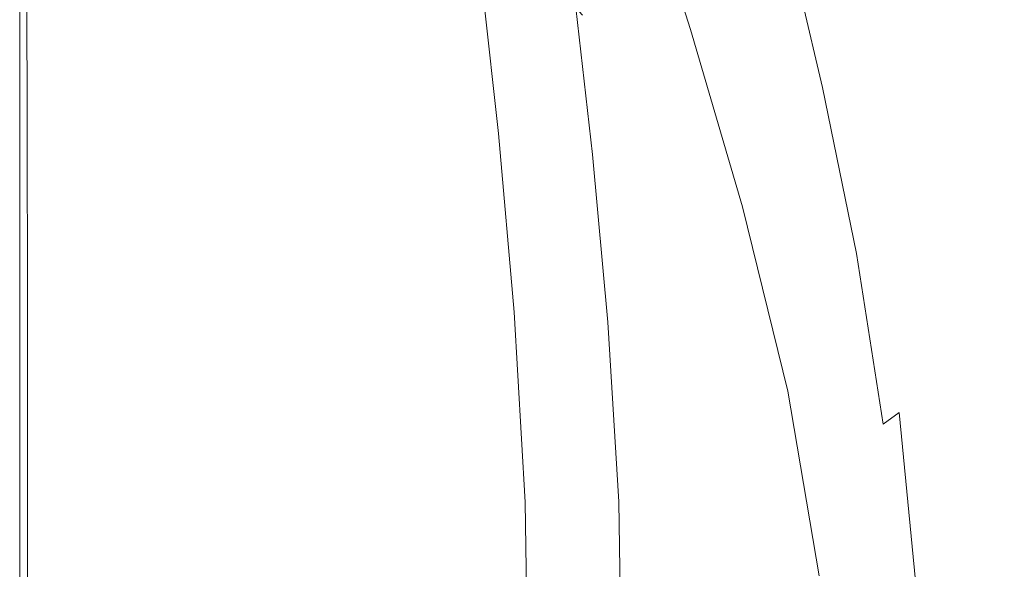
# Model space of a CAD drawing. Extents: x -3 to 1397, y -1348 to 52.
# Drawn here: x -3 to 215, y -504 to -383 of the extents above; entities that cross this region are included whole.
import ezdxf

# ---------------------------------------------------------------- set-up
doc = ezdxf.new("R2010")
doc.units = 0
doc.header["$LTSCALE"] = 500
doc.header["$MEASUREMENT"] = 0
doc.layers.add('MIA_CERAMIKA', color=7, linetype='Continuous')

msp = doc.modelspace()

# ---------------------------------------------------------------- linework, layer by layer
at = {"layer": 'MIA_CERAMIKA', "lineweight": 0}
for points, invisible_edges in [([(183.64, -388.72, 504.67), (192.58, -372.56, 503.19), (182.97, -340.35, 503.19), (175.09, -355.14, 504.67)], 15), ([(82.98, -384.02, 53.24), (40.02, -371.16, 53.48), (40.02, -344.48, 53.48), (82.98, -359.44, 53.24)], 15), ([(206.51, -345.18, 502.29), (192.58, -372.56, 503.19), (201.61, -406.5, 503.19), (217.71, -376.79, 502.29)], 15), ([(143.03, -385.71, 560.39), (131.41, -348.66, 560.58), (129.32, -350.67, 561.75), (140.51, -387.99, 561.5)], 15), ([(145.26, -385.23, 558.38), (133.79, -349.12, 558.52), (131.41, -348.66, 560.58), (143.03, -385.71, 560.39)], 13), ([(145.26, -385.23, 558.38), (147.65, -385.73, 555), (136.39, -349.72, 555.17), (133.79, -349.12, 558.52)], 7), ([(147.65, -385.73, 555), (150.83, -387.08, 549.76), (139.89, -350.89, 549.97), (136.39, -349.72, 555.17)], 15), ([(137.27, -392.9, 562.16), (140.51, -387.99, 561.5), (129.32, -350.67, 561.75), (127.59, -357.51, 562.41)], 15), ([(140.91, -351.41, 53.12), (211.63, -378.58, 53.08), (203.63, -387.05, 53.08), (138.91, -362.89, 53.12)], 15), ([(155.45, -389.16, 542.18), (145.02, -353.08, 542.38), (139.89, -350.89, 549.97), (150.83, -387.08, 549.76)], 15), ([(160.81, -391.62, 533.38), (150.99, -355.84, 533.54), (145.02, -353.08, 542.38), (155.45, -389.16, 542.18)], 15), ([(203.63, -366.2, 53.08), (195.62, -354.31, 53.08), (246.79, -375.26, 53.08), (274.19, -392.04, 53.08)], 15), ([(160.81, -391.62, 533.38), (166.22, -394.13, 524.5), (157.03, -358.74, 524.6), (150.99, -355.84, 533.54)], 15), ([(178.12, -396.3, 507.15), (183.64, -388.72, 504.67), (175.09, -355.14, 504.67), (169.97, -361.96, 507.15)], 15), ([(1.36, -394.26, 54.94), (-2.94, -393.23, 57.19), (-2.94, -358.3, 57.19), (1.36, -359.59, 54.94)], 13), ([(-2.94, -393.23, 57.19), (-2.94, -393.23, 61.13), (-2.94, -358.3, 61.13), (-2.94, -358.3, 57.19)], 15), ([(-2.94, -393.42, 93.54), (-2.94, -358.48, 93.54), (-2.94, -358.3, 91.52), (-2.94, -393.23, 91.52)], 15), ([(-2.94, -393.23, 91.52), (-2.94, -358.3, 91.52), (-2.94, -358.3, 87.76), (-2.94, -393.23, 87.76)], 15), ([(-2.94, -393.23, 74.52), (-2.94, -393.23, 81.72), (-2.94, -358.3, 81.72), (-2.94, -358.3, 74.52)], 15), ([(-2.94, -393.23, 81.72), (-2.94, -393.23, 87.76), (-2.94, -358.3, 87.76), (-2.94, -358.3, 81.72)], 15), ([(-2.94, -393.23, 74.52), (-2.94, -358.3, 74.52), (-2.94, -358.3, 67.28), (-2.94, -393.23, 67.28)], 15), ([(-2.94, -393.23, 67.28), (-2.94, -358.3, 67.28), (-2.94, -358.3, 61.13), (-2.94, -393.23, 61.13)], 15), ([(-2.94, -393.42, 93.54), (-2.94, -394.01, 94.37), (-2.94, -359.02, 94.37), (-2.94, -358.48, 93.54)], 15), ([(133.7, -399.11, 562.56), (137.27, -392.9, 562.16), (127.59, -357.51, 562.41), (126.03, -366.63, 562.79)], 15), ([(166.22, -394.13, 524.5), (170.99, -396.36, 516.66), (162.36, -361.35, 516.71), (157.03, -358.74, 524.6)], 15), ([(-2.94, -394.01, 94.37), (-2.94, -395.18, 94.58), (-2.94, -360.1, 94.58), (-2.94, -359.02, 94.37)], 15), ([(-2.94, -397.12, 94.7), (-2.94, -361.89, 94.7), (-2.94, -360.1, 94.58), (-2.94, -395.18, 94.58)], 15), ([(1.36, -394.26, 54.94), (1.36, -359.59, 54.94), (14.25, -363.45, 53.87), (14.25, -397.35, 53.87)], 15), ([(138.91, -400.08, 53.12), (82.98, -384.02, 53.24), (82.98, -359.44, 53.24), (136.91, -378.04, 53.12)], 15), ([(-2.94, -399.46, 94.86), (-2.94, -364.05, 94.86), (-2.94, -361.89, 94.7), (-2.94, -397.12, 94.7)], 15), ([(138.91, -362.89, 53.12), (203.63, -387.05, 53.08), (195.62, -397.9, 53.08), (136.91, -378.04, 53.12)], 15), ([(174.43, -397.97, 511.01), (166.2, -363.23, 511.03), (162.36, -361.35, 516.71), (170.99, -396.36, 516.66)], 15), ([(178.12, -396.3, 507.15), (169.97, -361.96, 507.15), (166.2, -363.23, 511.03), (174.43, -397.97, 511.01)], 11), ([(-2.94, -399.46, 94.86), (-2.94, -401.8, 95.17), (-2.94, -366.2, 95.17), (-2.94, -364.05, 94.86)], 15), ([(14.25, -397.35, 53.87), (14.25, -363.45, 53.87), (40.02, -371.16, 53.48), (40.02, -403.53, 53.48)], 15), ([(-2.94, -401.8, 95.17), (-2.94, -403.75, 95.75), (-2.94, -368, 95.75), (-2.94, -366.2, 95.17)], 15), ([(133.7, -399.11, 562.56), (126.03, -366.63, 562.79), (124.48, -375.48, 563.1), (130.19, -405.29, 562.89)], 15), ([(211.63, -378.58, 53.08), (203.63, -366.2, 53.08), (274.19, -392.04, 53.08), (293.56, -408.69, 53.08)], 15), ([(-2.94, -404.91, 96.71), (-2.94, -369.07, 96.71), (-2.94, -368, 95.75), (-2.94, -403.75, 95.75)], 15), ([(-2.94, -405.5, 101.7), (-2.94, -369.61, 101.7), (-2.94, -369.07, 96.71), (-2.94, -404.91, 96.71)], 15), ([(-2.94, -405.5, 101.7), (-2.94, -405.69, 114.33), (-2.94, -369.79, 114.33), (-2.94, -369.61, 101.7)], 15), ([(-2.94, -405.69, 114.33), (-2.94, -405.69, 138.23), (-2.94, -369.79, 138.23), (-2.94, -369.79, 114.33)], 15), ([(-2.91, -405.7, 466.11), (-2.91, -369.8, 466.11), (-2.94, -369.79, 408.01), (-2.94, -405.69, 408.01)], 15), ([(-2.94, -405.69, 408.01), (-2.94, -369.79, 408.01), (-2.94, -369.79, 346.24), (-2.94, -405.69, 346.24)], 15), ([(-2.94, -405.69, 227.09), (-2.94, -405.69, 284.71), (-2.94, -369.79, 284.71), (-2.94, -369.79, 227.09)], 15), ([(-2.94, -405.69, 284.71), (-2.94, -405.69, 346.24), (-2.94, -369.79, 346.24), (-2.94, -369.79, 284.71)], 15), ([(-2.94, -405.69, 227.09), (-2.94, -369.79, 227.09), (-2.94, -369.79, 177.04), (-2.94, -405.69, 177.04)], 15), ([(-2.94, -405.69, 177.04), (-2.94, -369.79, 177.04), (-2.94, -369.79, 138.23), (-2.94, -405.69, 138.23)], 15), ([(-1.29, -405.73, 626.11), (-1.35, -369.83, 626.11), (-2.94, -369.79, 624.3), (-2.94, -405.69, 624.3)], 15), ([(-2.94, -405.69, 624.3), (-2.94, -369.79, 624.3), (-2.94, -369.79, 621.38), (-2.94, -405.69, 621.38)], 15), ([(-2.91, -405.7, 611.97), (-2.94, -405.69, 617.02), (-2.94, -369.79, 617.02), (-2.91, -369.8, 611.97)], 15), ([(-2.94, -405.69, 617.02), (-2.94, -405.69, 621.38), (-2.94, -369.79, 621.38), (-2.94, -369.79, 617.02)], 15), ([(-2.91, -405.7, 466.11), (-2.84, -405.71, 516.64), (-2.84, -369.81, 516.64), (-2.91, -369.8, 466.11)], 15), ([(-2.91, -405.7, 611.97), (-2.91, -369.8, 611.97), (-2.84, -369.81, 606.94), (-2.84, -405.71, 606.94)], 15), ([(-2.84, -405.71, 516.64), (-2.69, -405.74, 555.69), (-2.69, -369.85, 555.69), (-2.84, -369.81, 516.64)], 15), ([(-2.84, -405.71, 606.94), (-2.84, -369.81, 606.94), (-2.69, -369.85, 602.65), (-2.69, -405.74, 602.65)], 15), ([(-2.44, -405.78, 599.83), (-2.69, -405.74, 602.65), (-2.69, -369.85, 602.65), (-2.44, -369.91, 599.83)], 15), ([(-2.44, -405.78, 579.36), (-2.44, -369.91, 579.36), (-2.69, -369.85, 555.69), (-2.69, -405.74, 555.69)], 15), ([(-2.17, -405.83, 598.11), (-2.44, -405.78, 599.83), (-2.44, -369.91, 599.83), (-2.17, -369.97, 598.11)], 15), ([(-2.17, -405.83, 591.48), (-2.17, -369.97, 591.48), (-2.44, -369.91, 579.36), (-2.44, -405.78, 579.36)], 15), ([(-2.17, -405.83, 598.11), (-2.17, -369.97, 598.11), (-1.95, -370.03, 597.13), (-1.95, -405.87, 597.13)], 15), ([(-2.17, -405.83, 591.48), (-1.95, -405.87, 595.92), (-1.95, -370.03, 595.92), (-2.17, -369.97, 591.48)], 15), ([(-1.95, -405.87, 597.13), (-1.95, -370.03, 597.13), (-1.85, -370.05, 596.52), (-1.85, -405.88, 596.52)], 15), ([(-1.95, -405.87, 595.92), (-1.85, -405.88, 596.52), (-1.85, -370.05, 596.52), (-1.95, -370.03, 595.92)], 15), ([(-1.29, -405.73, 626.11), (3.64, -405.82, 627.11), (3.4, -369.96, 627.11), (-1.35, -369.83, 626.11)], 7), ([(3.64, -405.82, 627.11), (13.5, -406.01, 627.6), (12.89, -370.22, 627.6), (3.4, -369.96, 627.11)], 15), ([(29.93, -406.32, 627.9), (28.72, -370.65, 627.9), (12.89, -370.22, 627.6), (13.5, -406.01, 627.6)], 15), ([(49.65, -406.71, 628.02), (47.73, -371.17, 628.02), (28.72, -370.65, 627.9), (29.93, -406.32, 627.9)], 15), ([(82.98, -413.84, 53.24), (40.02, -403.53, 53.48), (40.02, -371.16, 53.48), (82.98, -384.02, 53.24)], 15), ([(49.65, -406.71, 628.02), (69.39, -407.1, 627.99), (66.74, -371.71, 627.99), (47.73, -371.17, 628.02)], 15), ([(69.39, -407.1, 627.99), (85.86, -407.44, 627.83), (82.61, -372.17, 627.83), (66.74, -371.71, 627.99)], 15), ([(95.79, -407.68, 627.57), (92.18, -372.49, 627.57), (82.61, -372.17, 627.83), (85.86, -407.44, 627.83)], 15), ([(100.87, -407.89, 626.94), (97.09, -372.75, 626.94), (92.18, -372.49, 627.57), (95.79, -407.68, 627.57)], 15), ([(100.87, -407.89, 626.94), (102.83, -408.15, 625.69), (98.99, -373.05, 625.69), (97.09, -372.75, 626.94)], 13), ([(102.83, -408.15, 625.69), (103.36, -408.53, 623.56), (99.53, -373.5, 623.56), (98.99, -373.05, 625.69)], 15), ([(104.18, -409.12, 620.29), (100.36, -374.19, 620.29), (99.53, -373.5, 623.56), (103.36, -408.53, 623.56)], 15), ([(183.64, -388.72, 504.67), (191.46, -424.12, 504.67), (201.61, -406.5, 503.19), (192.58, -372.56, 503.19)], 15), ([(105.37, -409.83, 615.87), (101.56, -375.03, 615.87), (100.36, -374.19, 620.29), (104.18, -409.12, 620.29)], 15), ([(105.37, -409.83, 615.87), (107.02, -410.57, 610.29), (103.23, -375.95, 610.29), (101.56, -375.03, 615.87)], 15), ([(107.02, -410.57, 610.29), (109.22, -411.26, 603.53), (105.45, -376.86, 603.53), (103.23, -375.95, 610.29)], 15), ([(130.19, -405.29, 562.89), (124.48, -375.48, 563.1), (122.94, -381.48, 563.52), (127.18, -410.12, 563.35)], 15), ([(112.05, -411.81, 595.57), (108.31, -377.68, 595.57), (105.45, -376.86, 603.53), (109.22, -411.26, 603.53)], 15), ([(115.14, -412.23, 587.25), (111.43, -378.39, 587.25), (108.31, -377.68, 595.57), (112.05, -411.81, 595.57)], 15), ([(115.14, -412.23, 587.25), (118.12, -412.55, 579.39), (114.44, -378.97, 579.39), (111.43, -378.39, 587.25)], 15), ([(138.91, -400.08, 53.12), (136.91, -378.04, 53.12), (195.62, -397.9, 53.08), (203.63, -417.41, 53.08)], 15), ([(217.71, -376.79, 502.29), (201.61, -406.5, 503.19), (209.43, -441.32, 503.19), (228, -409.21, 502.29)], 15), ([(118.12, -412.55, 579.39), (120.62, -412.78, 572.83), (116.97, -379.42, 572.83), (114.44, -378.97, 579.39)], 15), ([(122.27, -412.93, 568.39), (118.64, -379.72, 568.39), (116.97, -379.42, 572.83), (120.62, -412.78, 572.83)], 15), ([(123.6, -412.81, 565.63), (119.95, -380.42, 565.65), (118.64, -379.72, 568.39), (122.27, -412.93, 568.39)], 15), ([(123.6, -412.81, 565.63), (125.1, -412.25, 564.11), (121.41, -382.07, 564.2), (119.95, -380.42, 565.65)], 3), ([(211.63, -378.58, 53.08), (293.56, -408.69, 53.08), (274.19, -414, 53.08), (203.63, -387.05, 53.08)], 15), ([(125.1, -412.25, 564.11), (127.18, -410.12, 563.35), (122.94, -381.48, 563.52), (121.41, -382.07, 564.2)], 15), ([(140.91, -426.95, 53.12), (82.98, -413.84, 53.24), (82.98, -384.02, 53.24), (138.91, -400.08, 53.12)], 15), ([(143.03, -385.71, 560.39), (140.51, -387.99, 561.5), (151.31, -427.49, 561.42), (154.46, -425.18, 560.33)], 15), ([(145.26, -385.23, 558.38), (143.03, -385.71, 560.39), (154.46, -425.18, 560.33), (156.79, -424.36, 558.33)], 15), ([(145.26, -385.23, 558.38), (156.79, -424.36, 558.33), (158.99, -424.7, 554.94), (147.65, -385.73, 555)], 14), ([(147.65, -385.73, 555), (158.99, -424.7, 554.94), (161.72, -425.89, 549.69), (150.83, -387.08, 549.76)], 15), ([(155.45, -389.16, 542.18), (150.83, -387.08, 549.76), (161.72, -425.89, 549.69), (165.68, -427.6, 542.11)], 15), ([(203.63, -387.05, 53.08), (274.19, -414, 53.08), (246.79, -414.59, 53.08), (195.62, -397.9, 53.08)], 15), ([(137.27, -392.9, 562.16), (146.67, -431.59, 562.08), (151.31, -427.49, 561.42), (140.51, -387.99, 561.5)], 15), ([(160.81, -391.62, 533.38), (155.45, -389.16, 542.18), (165.68, -427.6, 542.11), (170.26, -429.59, 533.33)], 15), ([(178.12, -396.3, 507.15), (185.48, -432.53, 507.15), (191.46, -424.12, 504.67), (183.64, -388.72, 504.67)], 15), ([(1.36, -394.26, 54.94), (1.36, -433.22, 54.94), (-2.94, -432.47, 57.19), (-2.94, -393.23, 57.19)], 11), ([(-2.94, -393.23, 57.19), (-2.94, -432.47, 57.19), (-2.94, -432.47, 61.13), (-2.94, -393.23, 61.13)], 15), ([(-2.94, -393.42, 93.54), (-2.94, -393.23, 91.52), (-2.94, -432.47, 91.52), (-2.94, -432.69, 93.54)], 15), ([(-2.94, -393.23, 91.52), (-2.94, -393.23, 87.76), (-2.94, -432.47, 87.76), (-2.94, -432.47, 91.52)], 15), ([(-2.94, -393.23, 74.52), (-2.94, -432.47, 74.52), (-2.94, -432.47, 81.72), (-2.94, -393.23, 81.72)], 15), ([(-2.94, -393.23, 81.72), (-2.94, -432.47, 81.72), (-2.94, -432.47, 87.76), (-2.94, -393.23, 87.76)], 15), ([(-2.94, -393.23, 74.52), (-2.94, -393.23, 67.28), (-2.94, -432.47, 67.28), (-2.94, -432.47, 74.52)], 15), ([(-2.94, -393.23, 67.28), (-2.94, -393.23, 61.13), (-2.94, -432.47, 61.13), (-2.94, -432.47, 67.28)], 15), ([(-2.94, -393.42, 93.54), (-2.94, -432.69, 93.54), (-2.94, -433.32, 94.37), (-2.94, -394.01, 94.37)], 15), ([(133.7, -399.11, 562.56), (141.33, -436.63, 562.48), (146.67, -431.59, 562.08), (137.27, -392.9, 562.16)], 15), ([(160.81, -391.62, 533.38), (170.26, -429.59, 533.33), (174.89, -431.6, 524.46), (166.22, -394.13, 524.5)], 15), ([(-2.94, -394.01, 94.37), (-2.94, -433.32, 94.37), (-2.94, -434.59, 94.58), (-2.94, -395.18, 94.58)], 15), ([(-2.94, -397.12, 94.7), (-2.94, -395.18, 94.58), (-2.94, -434.59, 94.58), (-2.94, -436.71, 94.7)], 15), ([(1.36, -394.26, 54.94), (14.25, -397.35, 53.87), (14.25, -435.45, 53.87), (1.36, -433.22, 54.94)], 15), ([(166.22, -394.13, 524.5), (174.89, -431.6, 524.46), (178.97, -433.37, 516.65), (170.99, -396.36, 516.66)], 15), ([(-2.94, -399.46, 94.86), (-2.94, -397.12, 94.7), (-2.94, -436.71, 94.7), (-2.94, -439.26, 94.86)], 15), ([(14.25, -397.35, 53.87), (40.02, -403.53, 53.48), (40.02, -439.91, 53.48), (14.25, -435.45, 53.87)], 15), ([(174.43, -397.97, 511.01), (170.99, -396.36, 516.66), (178.97, -433.37, 516.65), (181.91, -434.65, 511)], 15), ([(178.12, -396.3, 507.15), (174.43, -397.97, 511.01), (181.91, -434.65, 511), (185.48, -432.53, 507.15)], 13), ([(203.63, -417.41, 53.08), (195.62, -397.9, 53.08), (246.79, -414.59, 53.08), (274.19, -432.94, 53.08)], 15), ([(-2.94, -399.46, 94.86), (-2.94, -439.26, 94.86), (-2.94, -441.8, 95.17), (-2.94, -401.8, 95.17)], 15), ([(133.7, -399.11, 562.56), (130.19, -405.29, 562.89), (136.05, -441.71, 562.82), (141.33, -436.63, 562.48)], 15), ([(140.91, -426.95, 53.12), (138.91, -400.08, 53.12), (203.63, -417.41, 53.08), (211.63, -441.57, 53.08)], 15), ([(-2.94, -401.8, 95.17), (-2.94, -441.8, 95.17), (-2.94, -443.92, 95.75), (-2.94, -403.75, 95.75)], 15), ([(-2.94, -404.91, 96.71), (-2.94, -403.75, 95.75), (-2.94, -443.92, 95.75), (-2.94, -445.19, 96.71)], 15), ([(82.98, -413.84, 53.24), (82.98, -447.35, 53.24), (40.02, -439.91, 53.48), (40.02, -403.53, 53.48)], 15), ([(-2.94, -405.5, 101.7), (-2.94, -404.91, 96.71), (-2.94, -445.19, 96.71), (-2.94, -445.83, 101.7)], 15), ([(-2.94, -405.5, 101.7), (-2.94, -445.83, 101.7), (-2.94, -446.04, 114.33), (-2.94, -405.69, 114.33)], 15), ([(-2.94, -405.69, 114.33), (-2.94, -446.04, 114.33), (-2.94, -446.04, 138.23), (-2.94, -405.69, 138.23)], 15), ([(-2.91, -405.7, 466.11), (-2.94, -405.69, 408.01), (-2.94, -446.04, 408.01), (-2.91, -446.04, 466.11)], 15), ([(-2.94, -405.69, 408.01), (-2.94, -405.69, 346.24), (-2.94, -446.04, 346.24), (-2.94, -446.04, 408.01)], 15), ([(-2.94, -405.69, 227.09), (-2.94, -446.04, 227.09), (-2.94, -446.04, 284.71), (-2.94, -405.69, 284.71)], 15), ([(-2.94, -405.69, 284.71), (-2.94, -446.04, 284.71), (-2.94, -446.04, 346.24), (-2.94, -405.69, 346.24)], 15), ([(-2.94, -405.69, 227.09), (-2.94, -405.69, 177.04), (-2.94, -446.04, 177.04), (-2.94, -446.04, 227.09)], 15), ([(-2.94, -405.69, 177.04), (-2.94, -405.69, 138.23), (-2.94, -446.04, 138.23), (-2.94, -446.04, 177.04)], 15), ([(-1.29, -405.73, 626.11), (-2.94, -405.69, 624.3), (-2.94, -446.04, 624.3), (-1.24, -446.06, 626.11)], 15), ([(-2.94, -405.69, 624.3), (-2.94, -405.69, 621.38), (-2.94, -446.04, 621.38), (-2.94, -446.04, 624.3)], 15), ([(-2.91, -405.7, 611.97), (-2.91, -446.04, 611.97), (-2.94, -446.04, 617.02), (-2.94, -405.69, 617.02)], 15), ([(-2.94, -405.69, 617.02), (-2.94, -446.04, 617.02), (-2.94, -446.04, 621.38), (-2.94, -405.69, 621.38)], 15), ([(-2.91, -405.7, 466.11), (-2.91, -446.04, 466.11), (-2.84, -446.05, 516.64), (-2.84, -405.71, 516.64)], 15), ([(-2.91, -405.7, 611.97), (-2.84, -405.71, 606.94), (-2.84, -446.05, 606.94), (-2.91, -446.04, 611.97)], 15), ([(-2.84, -405.71, 516.64), (-2.84, -446.05, 516.64), (-2.69, -446.06, 555.69), (-2.69, -405.74, 555.69)], 15), ([(-2.84, -405.71, 606.94), (-2.69, -405.74, 602.65), (-2.69, -446.06, 602.65), (-2.84, -446.05, 606.94)], 15), ([(-2.44, -405.78, 599.83), (-2.44, -446.09, 599.83), (-2.69, -446.06, 602.65), (-2.69, -405.74, 602.65)], 15), ([(-2.44, -405.78, 579.36), (-2.69, -405.74, 555.69), (-2.69, -446.06, 555.69), (-2.44, -446.09, 579.36)], 15), ([(-2.17, -405.83, 598.11), (-2.17, -446.12, 598.11), (-2.44, -446.09, 599.83), (-2.44, -405.78, 599.83)], 15), ([(-2.17, -405.83, 591.48), (-2.44, -405.78, 579.36), (-2.44, -446.09, 579.36), (-2.17, -446.12, 591.48)], 15), ([(-2.17, -405.83, 598.11), (-1.95, -405.87, 597.13), (-1.95, -446.14, 597.13), (-2.17, -446.12, 598.11)], 15), ([(-2.17, -405.83, 591.48), (-2.17, -446.12, 591.48), (-1.95, -446.14, 595.92), (-1.95, -405.87, 595.92)], 15), ([(-1.95, -405.87, 597.13), (-1.85, -405.88, 596.52), (-1.85, -446.15, 596.52), (-1.95, -446.14, 597.13)], 15), ([(-1.95, -405.87, 595.92), (-1.95, -446.14, 595.92), (-1.85, -446.15, 596.52), (-1.85, -405.88, 596.52)], 15), ([(-1.29, -405.73, 626.11), (-1.24, -446.06, 626.11), (3.86, -446.11, 627.11), (3.64, -405.82, 627.11)], 14), ([(3.64, -405.82, 627.11), (3.86, -446.11, 627.11), (14.04, -446.22, 627.6), (13.5, -406.01, 627.6)], 15), ([(29.93, -406.32, 627.9), (13.5, -406.01, 627.6), (14.04, -446.22, 627.6), (31.02, -446.41, 627.9)], 15), ([(49.65, -406.71, 628.02), (29.93, -406.32, 627.9), (31.02, -446.41, 627.9), (51.4, -446.64, 628.02)], 15), ([(49.65, -406.71, 628.02), (51.4, -446.64, 628.02), (71.8, -446.87, 627.99), (69.39, -407.1, 627.99)], 15), ([(130.19, -405.29, 562.89), (127.18, -410.12, 563.35), (131.61, -445.97, 563.29), (136.05, -441.71, 562.82)], 15), ([(191.46, -424.12, 504.67), (197.87, -460.44, 504.67), (209.43, -441.32, 503.19), (201.61, -406.5, 503.19)], 15), ([(69.39, -407.1, 627.99), (71.8, -446.87, 627.99), (88.82, -447.08, 627.83), (85.86, -407.44, 627.83)], 15), ([(95.79, -407.68, 627.57), (85.86, -407.44, 627.83), (88.82, -447.08, 627.83), (99.07, -447.23, 627.57)], 15), ([(100.87, -407.89, 626.94), (95.79, -407.68, 627.57), (99.07, -447.23, 627.57), (104.32, -447.38, 626.94)], 15), ([(100.87, -407.89, 626.94), (104.32, -447.38, 626.94), (106.33, -447.58, 625.69), (102.83, -408.15, 625.69)], 11), ([(102.83, -408.15, 625.69), (106.33, -447.58, 625.69), (106.86, -447.89, 623.56), (103.36, -408.53, 623.56)], 15), ([(104.18, -409.12, 620.29), (103.36, -408.53, 623.56), (106.86, -447.89, 623.56), (107.66, -448.37, 620.29)], 15), ([(105.37, -409.83, 615.87), (104.18, -409.12, 620.29), (107.66, -448.37, 620.29), (108.84, -448.93, 615.87)], 15), ([(105.37, -409.83, 615.87), (108.84, -448.93, 615.87), (110.47, -449.47, 610.29), (107.02, -410.57, 610.29)], 15), ([(107.02, -410.57, 610.29), (110.47, -449.47, 610.29), (112.65, -449.91, 603.53), (109.22, -411.26, 603.53)], 15), ([(125.1, -412.25, 564.11), (128.8, -448.52, 564.08), (131.61, -445.97, 563.29), (127.18, -410.12, 563.35)], 15), ([(236.79, -441.64, 502.29), (228, -409.21, 502.29), (209.43, -441.32, 503.19), (215.37, -476.14, 503.19)], 15), ([(112.05, -411.81, 595.57), (109.22, -411.26, 603.53), (112.65, -449.91, 603.53), (115.45, -450.16, 595.57)], 15), ([(115.14, -412.23, 587.25), (112.05, -411.81, 595.57), (115.45, -450.16, 595.57), (118.51, -450.27, 587.25)], 15), ([(115.14, -412.23, 587.25), (118.51, -450.27, 587.25), (121.46, -450.28, 579.39), (118.12, -412.55, 579.39)], 15), ([(118.12, -412.55, 579.39), (121.46, -450.28, 579.39), (123.95, -450.26, 572.83), (120.62, -412.78, 572.83)], 15), ([(122.27, -412.93, 568.39), (120.62, -412.78, 572.83), (123.95, -450.26, 572.83), (125.58, -450.24, 568.39)], 15), ([(123.6, -412.81, 565.63), (122.27, -412.93, 568.39), (125.58, -450.24, 568.39), (127, -449.81, 565.62)], 15), ([(123.6, -412.81, 565.63), (127, -449.81, 565.62), (128.8, -448.52, 564.08), (125.1, -412.25, 564.11)], 14), ([(140.91, -426.95, 53.12), (138.91, -456.56, 53.12), (82.98, -447.35, 53.24), (82.98, -413.84, 53.24)], 15), ([(211.63, -441.57, 53.08), (203.63, -417.41, 53.08), (274.19, -432.94, 53.08), (293.56, -456.82, 53.08)], 15), ([(185.48, -432.53, 507.15), (191.34, -469.71, 507.15), (197.87, -460.44, 504.67), (191.46, -424.12, 504.67)], 15), ([(154.46, -425.18, 560.33), (151.31, -427.49, 561.42), (160.44, -468.15, 561.42), (164.26, -465.91, 560.33)], 15), ([(156.79, -424.36, 558.33), (154.46, -425.18, 560.33), (164.26, -465.91, 560.33), (166.8, -465.03, 558.33)], 15), ([(156.79, -424.36, 558.33), (166.8, -465.03, 558.33), (168.83, -465.18, 554.94), (158.99, -424.7, 554.94)], 14), ([(158.99, -424.7, 554.94), (168.83, -465.18, 554.94), (171.1, -466.03, 549.69), (161.72, -425.89, 549.69)], 15), ([(165.68, -427.6, 542.11), (161.72, -425.89, 549.69), (171.1, -466.03, 549.69), (174.38, -467.26, 542.11)], 15), ([(140.91, -426.95, 53.12), (211.63, -441.57, 53.08), (203.63, -466.36, 53.08), (138.91, -456.56, 53.12)], 15), ([(146.67, -431.59, 562.08), (154.57, -472.07, 562.08), (160.44, -468.15, 561.42), (151.31, -427.49, 561.42)], 15), ([(170.26, -429.59, 533.33), (165.68, -427.6, 542.11), (174.38, -467.26, 542.11), (178.18, -468.69, 533.33)], 15), ([(170.26, -429.59, 533.33), (178.18, -468.69, 533.33), (182.02, -470.12, 524.46), (174.89, -431.6, 524.46)], 15), ([(1.36, -433.22, 54.94), (1.36, -474.67, 54.94), (-2.94, -474.23, 57.19), (-2.94, -432.47, 57.19)], 11), ([(-2.94, -432.47, 57.19), (-2.94, -474.23, 57.19), (-2.94, -474.23, 61.13), (-2.94, -432.47, 61.13)], 15), ([(-2.94, -432.69, 93.54), (-2.94, -432.47, 91.52), (-2.94, -474.23, 91.52), (-2.94, -474.46, 93.54)], 15), ([(-2.94, -432.47, 91.52), (-2.94, -432.47, 87.76), (-2.94, -474.23, 87.76), (-2.94, -474.23, 91.52)], 15), ([(-2.94, -432.47, 74.52), (-2.94, -474.23, 74.52), (-2.94, -474.23, 81.72), (-2.94, -432.47, 81.72)], 15), ([(-2.94, -432.47, 81.72), (-2.94, -474.23, 81.72), (-2.94, -474.23, 87.76), (-2.94, -432.47, 87.76)], 15), ([(-2.94, -432.47, 74.52), (-2.94, -432.47, 67.28), (-2.94, -474.23, 67.28), (-2.94, -474.23, 74.52)], 15), ([(-2.94, -432.47, 67.28), (-2.94, -432.47, 61.13), (-2.94, -474.23, 61.13), (-2.94, -474.23, 67.28)], 15), ([(-2.94, -432.69, 93.54), (-2.94, -474.46, 93.54), (-2.94, -475.15, 94.37), (-2.94, -433.32, 94.37)], 15), ([(141.33, -436.63, 562.48), (147.71, -476.85, 562.48), (154.57, -472.07, 562.08), (146.67, -431.59, 562.08)], 15), ([(174.89, -431.6, 524.46), (182.02, -470.12, 524.46), (185.41, -471.39, 516.65), (178.97, -433.37, 516.65)], 15), ([(185.48, -432.53, 507.15), (181.91, -434.65, 511), (187.85, -472.31, 511), (191.34, -469.71, 507.15)], 9), ([(-2.94, -433.32, 94.37), (-2.94, -475.15, 94.37), (-2.94, -476.53, 94.58), (-2.94, -434.59, 94.58)], 15), ([(-2.94, -436.71, 94.7), (-2.94, -434.59, 94.58), (-2.94, -476.53, 94.58), (-2.94, -478.83, 94.7)], 15), ([(1.36, -433.22, 54.94), (14.25, -435.45, 53.87), (14.25, -475.98, 53.87), (1.36, -474.67, 54.94)], 15), ([(181.91, -434.65, 511), (178.97, -433.37, 516.65), (185.41, -471.39, 516.65), (187.85, -472.31, 511)], 15), ([(-2.94, -439.26, 94.86), (-2.94, -436.71, 94.7), (-2.94, -478.83, 94.7), (-2.94, -481.6, 94.86)], 15), ([(14.25, -435.45, 53.87), (40.02, -439.91, 53.48), (40.02, -478.61, 53.48), (14.25, -475.98, 53.87)], 15), ([(141.33, -436.63, 562.48), (136.05, -441.71, 562.82), (140.9, -481.67, 562.82), (147.71, -476.85, 562.48)], 15), ([(-2.94, -439.26, 94.86), (-2.94, -481.6, 94.86), (-2.94, -484.36, 95.17), (-2.94, -441.8, 95.17)], 15), ([(82.98, -447.35, 53.24), (82.98, -482.99, 53.24), (40.02, -478.61, 53.48), (40.02, -439.91, 53.48)], 15), ([(202.18, -496.76, 504.67), (215.37, -476.14, 503.19), (209.43, -441.32, 503.19), (197.87, -460.44, 504.67)], 15), ([(211.63, -441.57, 53.08), (293.56, -456.82, 53.08), (274.19, -478.5, 53.08), (203.63, -466.36, 53.08)], 15), ([(-2.94, -441.8, 95.17), (-2.94, -484.36, 95.17), (-2.94, -486.66, 95.75), (-2.94, -443.92, 95.75)], 15), ([(136.05, -441.71, 562.82), (131.61, -445.97, 563.29), (135.18, -485.71, 563.29), (140.9, -481.67, 562.82)], 15), ([(-2.94, -445.19, 96.71), (-2.94, -443.92, 95.75), (-2.94, -486.66, 95.75), (-2.94, -488.04, 96.71)], 15), ([(-2.94, -445.83, 101.7), (-2.94, -445.19, 96.71), (-2.94, -488.04, 96.71), (-2.94, -488.73, 101.7)], 15), ([(-2.94, -445.83, 101.7), (-2.94, -488.73, 101.7), (-2.94, -488.96, 114.33), (-2.94, -446.04, 114.33)], 15), ([(-2.94, -446.04, 114.33), (-2.94, -488.96, 114.33), (-2.94, -488.96, 138.23), (-2.94, -446.04, 138.23)], 15), ([(-2.91, -446.04, 466.11), (-2.94, -446.04, 408.01), (-2.94, -488.96, 408.01), (-2.91, -488.96, 466.11)], 15), ([(-2.94, -446.04, 408.01), (-2.94, -446.04, 346.24), (-2.94, -488.96, 346.24), (-2.94, -488.96, 408.01)], 15), ([(-2.94, -446.04, 227.09), (-2.94, -488.96, 227.09), (-2.94, -488.96, 284.71), (-2.94, -446.04, 284.71)], 15), ([(-2.94, -446.04, 284.71), (-2.94, -488.96, 284.71), (-2.94, -488.96, 346.24), (-2.94, -446.04, 346.24)], 15), ([(-2.94, -446.04, 227.09), (-2.94, -446.04, 177.04), (-2.94, -488.96, 177.04), (-2.94, -488.96, 227.09)], 15), ([(-2.94, -446.04, 177.04), (-2.94, -446.04, 138.23), (-2.94, -488.96, 138.23), (-2.94, -488.96, 177.04)], 15), ([(-1.24, -446.06, 626.11), (-2.94, -446.04, 624.3), (-2.94, -488.96, 624.3), (-1.2, -488.97, 626.11)], 15), ([(-2.94, -446.04, 624.3), (-2.94, -446.04, 621.38), (-2.94, -488.96, 621.38), (-2.94, -488.96, 624.3)], 15), ([(-2.91, -446.04, 611.97), (-2.91, -488.96, 611.97), (-2.94, -488.96, 617.02), (-2.94, -446.04, 617.02)], 15), ([(-2.94, -446.04, 617.02), (-2.94, -488.96, 617.02), (-2.94, -488.96, 621.38), (-2.94, -446.04, 621.38)], 15), ([(-2.91, -446.04, 466.11), (-2.91, -488.96, 466.11), (-2.84, -488.96, 516.64), (-2.84, -446.05, 516.64)], 15), ([(-2.91, -446.04, 611.97), (-2.84, -446.05, 606.94), (-2.84, -488.96, 606.94), (-2.91, -488.96, 611.97)], 15), ([(-2.84, -446.05, 516.64), (-2.84, -488.96, 516.64), (-2.69, -488.97, 555.69), (-2.69, -446.06, 555.69)], 15), ([(-2.84, -446.05, 606.94), (-2.69, -446.06, 602.65), (-2.69, -488.97, 602.65), (-2.84, -488.96, 606.94)], 15), ([(-2.44, -446.09, 599.83), (-2.44, -488.97, 599.83), (-2.69, -488.97, 602.65), (-2.69, -446.06, 602.65)], 15), ([(-2.44, -446.09, 579.36), (-2.69, -446.06, 555.69), (-2.69, -488.97, 555.69), (-2.44, -488.97, 579.36)], 15), ([(-2.17, -446.12, 598.11), (-2.17, -488.98, 598.11), (-2.44, -488.97, 599.83), (-2.44, -446.09, 599.83)], 15), ([(-2.17, -446.12, 591.48), (-2.44, -446.09, 579.36), (-2.44, -488.97, 579.36), (-2.17, -488.98, 591.48)], 15), ([(-2.17, -446.12, 598.11), (-1.95, -446.14, 597.13), (-1.95, -488.99, 597.13), (-2.17, -488.98, 598.11)], 15), ([(-2.17, -446.12, 591.48), (-2.17, -488.98, 591.48), (-1.95, -488.99, 595.92), (-1.95, -446.14, 595.92)], 15), ([(-1.95, -446.14, 597.13), (-1.85, -446.15, 596.52), (-1.85, -488.99, 596.52), (-1.95, -488.99, 597.13)], 15), ([(-1.95, -446.14, 595.92), (-1.95, -488.99, 595.92), (-1.85, -488.99, 596.52), (-1.85, -446.15, 596.52)], 15), ([(-1.24, -446.06, 626.11), (-1.2, -488.97, 626.11), (4.01, -488.98, 627.11), (3.86, -446.11, 627.11)], 14), ([(3.86, -446.11, 627.11), (4.01, -488.98, 627.11), (14.42, -489.01, 627.6), (14.04, -446.22, 627.6)], 15), ([(31.02, -446.41, 627.9), (14.04, -446.22, 627.6), (14.42, -489.01, 627.6), (31.78, -489.06, 627.9)], 15), ([(51.4, -446.64, 628.02), (31.02, -446.41, 627.9), (31.78, -489.06, 627.9), (52.62, -489.12, 628.02)], 15), ([(51.4, -446.64, 628.02), (52.62, -489.12, 628.02), (73.46, -489.18, 627.99), (71.8, -446.87, 627.99)], 15), ([(71.8, -446.87, 627.99), (73.46, -489.18, 627.99), (90.86, -489.25, 627.83), (88.82, -447.08, 627.83)], 15), ([(138.91, -456.56, 53.12), (136.91, -487.82, 53.12), (82.98, -482.99, 53.24), (82.98, -447.35, 53.24)], 15), ([(99.07, -447.23, 627.57), (88.82, -447.08, 627.83), (90.86, -489.25, 627.83), (101.34, -489.31, 627.57)], 15), ([(104.32, -447.38, 626.94), (99.07, -447.23, 627.57), (101.34, -489.31, 627.57), (106.7, -489.39, 626.94)], 15), ([(104.32, -447.38, 626.94), (106.7, -489.39, 626.94), (108.75, -489.53, 625.69), (106.33, -447.58, 625.69)], 11), ([(106.33, -447.58, 625.69), (108.75, -489.53, 625.69), (109.27, -489.77, 623.56), (106.86, -447.89, 623.56)], 15), ([(107.66, -448.37, 620.29), (106.86, -447.89, 623.56), (109.27, -489.77, 623.56), (110.07, -490.13, 620.29)], 15), ([(128.8, -448.52, 564.08), (131.59, -488.15, 564.08), (135.18, -485.71, 563.29), (131.61, -445.97, 563.29)], 15), ([(108.84, -448.93, 615.87), (107.66, -448.37, 620.29), (110.07, -490.13, 620.29), (111.24, -490.52, 615.87)], 15), ([(108.84, -448.93, 615.87), (111.24, -490.52, 615.87), (112.86, -490.85, 610.29), (110.47, -449.47, 610.29)], 15), ([(110.47, -449.47, 610.29), (112.86, -490.85, 610.29), (115.02, -491.03, 603.53), (112.65, -449.91, 603.53)], 15), ([(115.45, -450.16, 595.57), (112.65, -449.91, 603.53), (115.02, -491.03, 603.53), (117.8, -490.96, 595.57)], 15), ([(118.51, -450.27, 587.25), (115.45, -450.16, 595.57), (117.8, -490.96, 595.57), (120.84, -490.73, 587.25)], 15), ([(118.51, -450.27, 587.25), (120.84, -490.73, 587.25), (123.78, -490.43, 579.39), (121.46, -450.28, 579.39)], 15), ([(121.46, -450.28, 579.39), (123.78, -490.43, 579.39), (126.24, -490.13, 572.83), (123.95, -450.26, 572.83)], 15), ([(125.58, -450.24, 568.39), (123.95, -450.26, 572.83), (126.24, -490.13, 572.83), (127.87, -489.94, 568.39)], 15), ([(127, -449.81, 565.62), (125.58, -450.24, 568.39), (127.87, -489.94, 568.39), (129.41, -489.42, 565.62)], 15), ([(127, -449.81, 565.62), (129.41, -489.42, 565.62), (131.59, -488.15, 564.08), (128.8, -448.52, 564.08)], 14), ([(138.91, -456.56, 53.12), (203.63, -466.36, 53.08), (195.62, -491.79, 53.08), (136.91, -487.82, 53.12)], 15), ([(194.95, -506.9, 507.15), (202.18, -496.76, 504.67), (197.87, -460.44, 504.67), (191.34, -469.71, 507.15)], 7), ([(173.72, -505.77, 558.33), (166.8, -465.03, 558.33), (164.26, -465.91, 560.33), (171.01, -506.74, 560.33)], 15), ([(173.72, -505.77, 558.33), (175.61, -505.71, 554.94), (168.83, -465.18, 554.94), (166.8, -465.03, 558.33)], 7), ([(175.61, -505.71, 554.94), (177.5, -506.22, 549.69), (171.1, -466.03, 549.69), (168.83, -465.18, 554.94)], 15), ([(171.01, -506.74, 560.33), (164.26, -465.91, 560.33), (160.44, -468.15, 561.42), (166.63, -508.97, 561.42)], 15), ([(180.23, -506.96, 542.11), (174.38, -467.26, 542.11), (171.1, -466.03, 549.69), (177.5, -506.22, 549.69)], 15), ([(183.4, -507.81, 533.33), (178.18, -468.69, 533.33), (174.38, -467.26, 542.11), (180.23, -506.96, 542.11)], 15), ([(203.63, -466.36, 53.08), (274.19, -478.5, 53.08), (246.79, -493.86, 53.08), (195.62, -491.79, 53.08)], 15), ([(159.76, -512.79, 562.08), (166.63, -508.97, 561.42), (160.44, -468.15, 561.42), (154.57, -472.07, 562.08)], 15), ([(183.4, -507.81, 533.33), (186.6, -508.67, 524.46), (182.02, -470.12, 524.46), (178.18, -468.69, 533.33)], 15), ([(194.95, -506.9, 507.15), (191.34, -469.71, 507.15), (187.85, -472.31, 511), (191.45, -509.98, 511)], 15), ([(186.6, -508.67, 524.46), (189.42, -509.43, 516.65), (185.41, -471.39, 516.65), (182.02, -470.12, 524.46)], 15), ([(191.45, -509.98, 511), (187.85, -472.31, 511), (185.41, -471.39, 516.65), (189.42, -509.43, 516.65)], 15), ([(151.65, -517.43, 562.48), (159.76, -512.79, 562.08), (154.57, -472.07, 562.08), (147.71, -476.85, 562.48)], 15), ([(1.36, -516.8, 54.94), (-2.94, -516.68, 57.19), (-2.94, -474.23, 57.19), (1.36, -474.67, 54.94)], 13), ([(-2.94, -516.68, 57.19), (-2.94, -516.68, 61.13), (-2.94, -474.23, 61.13), (-2.94, -474.23, 57.19)], 15), ([(-2.94, -516.93, 93.54), (-2.94, -474.46, 93.54), (-2.94, -474.23, 91.52), (-2.94, -516.68, 91.52)], 15), ([(-2.94, -516.68, 91.52), (-2.94, -474.23, 91.52), (-2.94, -474.23, 87.76), (-2.94, -516.68, 87.76)], 15), ([(-2.94, -516.68, 74.52), (-2.94, -516.68, 81.72), (-2.94, -474.23, 81.72), (-2.94, -474.23, 74.52)], 15), ([(-2.94, -516.68, 81.72), (-2.94, -516.68, 87.76), (-2.94, -474.23, 87.76), (-2.94, -474.23, 81.72)], 15), ([(-2.94, -516.68, 74.52), (-2.94, -474.23, 74.52), (-2.94, -474.23, 67.28), (-2.94, -516.68, 67.28)], 15), ([(-2.94, -516.68, 67.28), (-2.94, -474.23, 67.28), (-2.94, -474.23, 61.13), (-2.94, -516.68, 61.13)], 15), ([(-2.94, -516.93, 93.54), (-2.94, -517.67, 94.37), (-2.94, -475.15, 94.37), (-2.94, -474.46, 93.54)], 15), ([(-2.94, -517.67, 94.37), (-2.94, -519.16, 94.58), (-2.94, -476.53, 94.58), (-2.94, -475.15, 94.37)], 15), ([(1.36, -516.8, 54.94), (1.36, -474.67, 54.94), (14.25, -475.98, 53.87), (14.25, -517.19, 53.87)], 15), ([(14.25, -517.19, 53.87), (14.25, -475.98, 53.87), (40.02, -478.61, 53.48), (40.02, -517.95, 53.48)], 15), ([(204.03, -533.23, 504.57), (218.71, -511.53, 503.05), (215.37, -476.14, 503.19), (202.18, -496.76, 504.67)], 15), ([(-2.94, -521.65, 94.7), (-2.94, -478.83, 94.7), (-2.94, -476.53, 94.58), (-2.94, -519.16, 94.58)], 15), ([(151.65, -517.43, 562.48), (147.71, -476.85, 562.48), (140.9, -481.67, 562.82), (143.58, -522.1, 562.82)], 15), ([(-2.94, -524.64, 94.86), (-2.94, -481.6, 94.86), (-2.94, -478.83, 94.7), (-2.94, -521.65, 94.7)], 15), ([(82.98, -519.23, 53.24), (40.02, -517.95, 53.48), (40.02, -478.61, 53.48), (82.98, -482.99, 53.24)], 15), ([(-2.94, -524.64, 94.86), (-2.94, -527.62, 95.17), (-2.94, -484.36, 95.17), (-2.94, -481.6, 94.86)], 15), ([(143.58, -522.1, 562.82), (140.9, -481.67, 562.82), (135.18, -485.71, 563.29), (136.8, -526.02, 563.29)], 15), ([(-2.94, -527.62, 95.17), (-2.94, -530.11, 95.75), (-2.94, -486.66, 95.75), (-2.94, -484.36, 95.17)], 15), ([(138.91, -519.66, 53.12), (82.98, -519.23, 53.24), (82.98, -482.99, 53.24), (136.91, -487.82, 53.12)], 15), ([(-2.94, -531.6, 96.71), (-2.94, -488.04, 96.71), (-2.94, -486.66, 95.75), (-2.94, -530.11, 95.75)], 15), ([(132.58, -528.4, 564.08), (136.8, -526.02, 563.29), (135.18, -485.71, 563.29), (131.59, -488.15, 564.08)], 15), ([(-2.94, -532.35, 101.7), (-2.94, -488.73, 101.7), (-2.94, -488.04, 96.71), (-2.94, -531.6, 96.71)], 15), ([(-2.94, -532.35, 101.7), (-2.94, -532.6, 114.33), (-2.94, -488.96, 114.33), (-2.94, -488.73, 101.7)], 15), ([(-2.94, -532.6, 114.33), (-2.94, -532.6, 138.23), (-2.94, -488.96, 138.23), (-2.94, -488.96, 114.33)], 15), ([(-2.94, -532.6, 227.09), (-2.94, -532.6, 284.71), (-2.94, -488.96, 284.71), (-2.94, -488.96, 227.09)], 15), ([(-2.94, -532.6, 284.71), (-2.94, -532.6, 346.24), (-2.94, -488.96, 346.24), (-2.94, -488.96, 284.71)], 15), ([(-2.94, -532.6, 227.09), (-2.94, -488.96, 227.09), (-2.94, -488.96, 177.04), (-2.94, -532.6, 177.04)], 15), ([(-2.94, -532.6, 177.04), (-2.94, -488.96, 177.04), (-2.94, -488.96, 138.23), (-2.94, -532.6, 138.23)], 15), ([(-1.19, -532.59, 626.11), (-1.2, -488.97, 626.11), (-2.94, -488.96, 624.3), (-2.94, -532.6, 624.3)], 15), ([(-2.94, -532.6, 624.3), (-2.94, -488.96, 624.3), (-2.94, -488.96, 621.38), (-2.94, -532.6, 621.38)], 15), ([(-2.91, -532.6, 466.11), (-2.91, -488.96, 466.11), (-2.94, -488.96, 408.01), (-2.94, -532.6, 408.01)], 15), ([(-2.94, -532.6, 408.01), (-2.94, -488.96, 408.01), (-2.94, -488.96, 346.24), (-2.94, -532.6, 346.24)], 15), ([(-2.91, -532.6, 611.97), (-2.94, -532.6, 617.02), (-2.94, -488.96, 617.02), (-2.91, -488.96, 611.97)], 15), ([(-2.94, -532.6, 617.02), (-2.94, -532.6, 621.38), (-2.94, -488.96, 621.38), (-2.94, -488.96, 617.02)], 15), ([(-2.91, -532.6, 466.11), (-2.84, -532.59, 516.64), (-2.84, -488.96, 516.64), (-2.91, -488.96, 466.11)], 15), ([(-2.91, -532.6, 611.97), (-2.91, -488.96, 611.97), (-2.84, -488.96, 606.94), (-2.84, -532.59, 606.94)], 15), ([(-2.84, -532.59, 516.64), (-2.69, -532.59, 555.69), (-2.69, -488.97, 555.69), (-2.84, -488.96, 516.64)], 15), ([(-2.84, -532.59, 606.94), (-2.84, -488.96, 606.94), (-2.69, -488.97, 602.65), (-2.69, -532.59, 602.65)], 15), ([(-2.44, -532.57, 599.83), (-2.69, -532.59, 602.65), (-2.69, -488.97, 602.65), (-2.44, -488.97, 599.83)], 15), ([(-2.44, -532.57, 579.36), (-2.44, -488.97, 579.36), (-2.69, -488.97, 555.69), (-2.69, -532.59, 555.69)], 15), ([(-2.17, -532.56, 598.11), (-2.44, -532.57, 599.83), (-2.44, -488.97, 599.83), (-2.17, -488.98, 598.11)], 15), ([(-2.17, -532.56, 591.48), (-2.17, -488.98, 591.48), (-2.44, -488.97, 579.36), (-2.44, -532.57, 579.36)], 15), ([(-2.17, -532.56, 598.11), (-2.17, -488.98, 598.11), (-1.95, -488.99, 597.13), (-1.95, -532.55, 597.13)], 15), ([(-2.17, -532.56, 591.48), (-1.95, -532.55, 595.92), (-1.95, -488.99, 595.92), (-2.17, -488.98, 591.48)], 15), ([(-1.95, -532.55, 597.13), (-1.95, -488.99, 597.13), (-1.85, -488.99, 596.52), (-1.85, -532.54, 596.52)], 15), ([(-1.95, -532.55, 595.92), (-1.85, -532.54, 596.52), (-1.85, -488.99, 596.52), (-1.95, -488.99, 595.92)], 15), ([(-1.19, -532.59, 626.11), (4.04, -532.56, 627.11), (4.01, -488.98, 627.11), (-1.2, -488.97, 626.11)], 7), ([(4.04, -532.56, 627.11), (14.52, -532.51, 627.6), (14.42, -489.01, 627.6), (4.01, -488.98, 627.11)], 15), ([(31.97, -532.41, 627.9), (31.78, -489.06, 627.9), (14.42, -489.01, 627.6), (14.52, -532.51, 627.6)], 15), ([(52.92, -532.3, 628.02), (52.62, -489.12, 628.02), (31.78, -489.06, 627.9), (31.97, -532.41, 627.9)], 15), ([(52.92, -532.3, 628.02), (73.88, -532.2, 627.99), (73.46, -489.18, 627.99), (52.62, -489.12, 628.02)], 15), ([(73.88, -532.2, 627.99), (91.37, -532.12, 627.83), (90.86, -489.25, 627.83), (73.46, -489.18, 627.99)], 15), ([(101.91, -532.08, 627.57), (101.34, -489.31, 627.57), (90.86, -489.25, 627.83), (91.37, -532.12, 627.83)], 15), ([(107.3, -532.1, 626.94), (106.7, -489.39, 626.94), (101.34, -489.31, 627.57), (101.91, -532.08, 627.57)], 15), ([(107.3, -532.1, 626.94), (109.35, -532.18, 625.69), (108.75, -489.53, 625.69), (106.7, -489.39, 626.94)], 13), ([(130.08, -529.69, 565.62), (129.41, -489.42, 565.62), (127.87, -489.94, 568.39), (128.44, -530.3, 568.39)], 15), ([(130.08, -529.69, 565.62), (132.58, -528.4, 564.08), (131.59, -488.15, 564.08), (129.41, -489.42, 565.62)], 7), ([(138.91, -519.66, 53.12), (136.91, -487.82, 53.12), (195.62, -491.79, 53.08), (203.63, -517.87, 53.08)], 15), ([(109.35, -532.18, 625.69), (109.87, -532.34, 623.56), (109.27, -489.77, 623.56), (108.75, -489.53, 625.69)], 15), ([(110.67, -532.58, 620.29), (110.07, -490.13, 620.29), (109.27, -489.77, 623.56), (109.87, -532.34, 623.56)], 15), ([(111.84, -532.81, 615.87), (111.24, -490.52, 615.87), (110.07, -490.13, 620.29), (110.67, -532.58, 620.29)], 15), ([(111.84, -532.81, 615.87), (113.45, -532.93, 610.29), (112.86, -490.85, 610.29), (111.24, -490.52, 615.87)], 15), ([(113.45, -532.93, 610.29), (115.61, -532.84, 603.53), (115.02, -491.03, 603.53), (112.86, -490.85, 610.29)], 15), ([(118.39, -532.44, 595.57), (117.8, -490.96, 595.57), (115.02, -491.03, 603.53), (115.61, -532.84, 603.53)], 15), ([(121.42, -531.87, 587.25), (120.84, -490.73, 587.25), (117.8, -490.96, 595.57), (118.39, -532.44, 595.57)], 15), ([(121.42, -531.87, 587.25), (124.36, -531.24, 579.39), (123.78, -490.43, 579.39), (120.84, -490.73, 587.25)], 15), ([(124.36, -531.24, 579.39), (126.82, -530.67, 572.83), (126.24, -490.13, 572.83), (123.78, -490.43, 579.39)], 15), ([(128.44, -530.3, 568.39), (127.87, -489.94, 568.39), (126.24, -490.13, 572.83), (126.82, -530.67, 572.83)], 15), ([(203.63, -517.87, 53.08), (195.62, -491.79, 53.08), (246.79, -493.86, 53.08), (274.19, -510.64, 53.08)], 15), ([(196.4, -543.49, 507.08), (204.03, -533.23, 504.57), (202.18, -496.76, 504.67), (194.95, -506.9, 507.15)], 7)]:
    msp.add_3dface(points, dxfattribs=dict(at, invisible_edges=invisible_edges))

doc.saveas('drawing.dxf')
